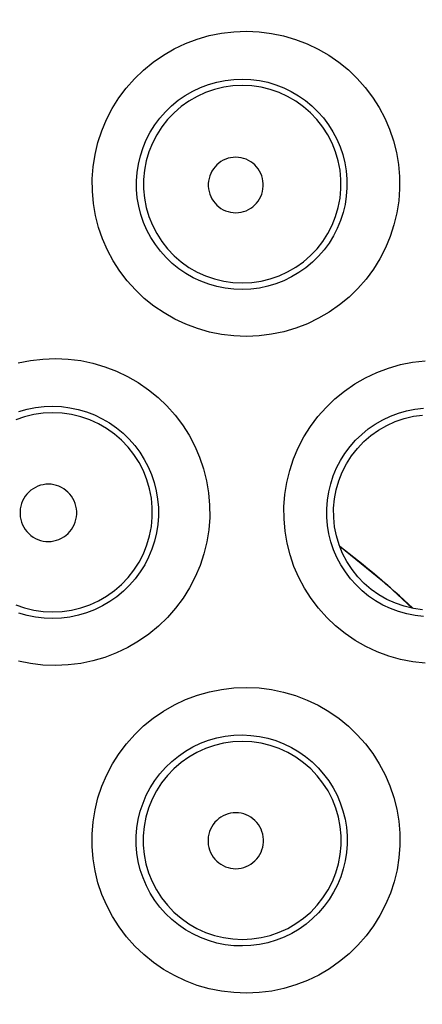
# Model space of a CAD drawing. Units: millimetres. Extents: x -38 to 112, y -29 to 42.
# Drawn here: x 32 to 34, y -4 to 0 of the extents above; entities that cross this region are included whole.
import ezdxf

# ---------------------------------------------------------------- set-up
doc = ezdxf.new("R2010")
doc.units = ezdxf.units.MM
doc.header["$LTSCALE"] = 16.335
doc.layers.get('0').update_dxf_attribs({"linetype": 'CONTINUOUS'})
doc.layers.add('COPY-PUBBLISH', color=7, linetype='CONTINUOUS')
doc.styles.get("Standard").update_dxf_attribs({"font": 'txt', "width": 0.8})
doc.dimstyles.new('DIMSTYLE_1', dxfattribs={"dimtxt": 3, "dimasz": 3, "dimexe": 1.5, "dimexo": 0.5, "dimgap": 0.75, "dimtad": 1, "dimtxsty": 'STANDARD', "dimblk": '_FILLED', "dimblk1": '_FILLED', "dimblk2": '_FILLED', "dimcen": 0.09, "dimazin": 2, "dimtfac": 1, "dimtofl": 0, "dimtmove": 0, "dimatfit": 3, "dimldrblk": '_FILLED', "dimfxl": 1, "dimtolj": 1, "dimarcsym": 0})

# ---------------------------------------------------------------- blocks, each defined once
blk = doc.blocks.new('_FILLED')
at = {"color": 0, "linetype": 'BYBLOCK'}
blk.add_solid([(0, 0), (-1, 0.3167), (-1, -0.3167)], dxfattribs=at)
blk = doc.blocks.new('*D0')
at = {"color": 7, "linetype": 'CONTINUOUS'}
for p, q in [((19.4259, -26.1928), (19.4259, 29.89)), ((41.6259, -26.1928), (41.6259, 29.89)), ((19.4259, 28.39), (30.5259, 28.39)), ((41.6259, 28.39), (30.5259, 28.39))]:
    blk.add_line(p, q, dxfattribs=at)
at = {"color": 7, "linetype": 'CONTINUOUS', "xscale": 3, "yscale": 3, "zscale": 3, "rotation": 180}
blk.add_blockref('_FILLED', (19.4259, 28.39), dxfattribs=at)
at = {"color": 7, "linetype": 'CONTINUOUS', "xscale": 3, "yscale": 3, "zscale": 3}
blk.add_blockref('_FILLED', (41.6259, 28.39), dxfattribs=at)
blk = doc.blocks.new('*D1')
at = {"color": 7, "linetype": 'CONTINUOUS'}
for p, q in [((20.6258, 19.7073), (56.1118, 19.7073)), ((54.6118, 19.7073), (54.6118, -4.7927)), ((54.6118, -29.2927), (54.6118, -4.7927)), ((20.6258, -29.2927), (56.1118, -29.2927))]:
    blk.add_line(p, q, dxfattribs=at)
at = {"color": 7, "linetype": 'CONTINUOUS', "xscale": 3, "yscale": 3, "zscale": 3}
for p, rotation in [((54.6118, 19.7073), 90), ((54.6118, -29.2927), 270)]:
    blk.add_blockref('_FILLED', p, dxfattribs=dict(at, rotation=rotation))

msp = doc.modelspace()

# ---------------------------------------------------------------- linework, layer by layer
at = {"color": 250, "linetype": 'CONTINUOUS'}
for points in [[(32.9438, -1.2787), (32.8903, -1.2766), (32.8379, -1.2704), (32.7867, -1.2602), (32.7364, -1.2458), (32.6873, -1.2274), (32.6402, -1.2053), (32.5952, -1.1796), (32.5522, -1.1502), (32.512, -1.1178), (32.4746, -1.0823), (32.44, -1.0438), (32.4087, -1.0029), (32.3809, -0.9597), (32.3565, -0.9141), (32.3359, -0.8669), (32.3191, -0.8182), (32.3062, -0.7679), (32.2975, -0.7171), (32.2929, -0.6656), (32.2924, -0.6135), (32.2962, -0.5617), (32.3042, -0.5105), (32.3163, -0.4596), (32.3325, -0.4101), (32.3527, -0.3622), (32.3768, -0.3156), (32.4045, -0.2714), (32.4358, -0.2296), (32.4706, -0.1901), (32.5082, -0.1538), (32.5488, -0.1206), (32.5923, -0.0905), (32.6378, -0.0642), (32.6855, -0.0416), (32.7352, -0.0228), (32.786, -0.0082), (32.8376, 0.0022), (32.8902, 0.0084), (32.9438, 0.0104)], [(32.9438, 0.0104), (32.9969, 0.0079), (33.0489, 0.0014), (33.0998, -0.0092), (33.1498, -0.024), (33.1988, -0.0428), (33.2456, -0.0652), (33.2903, -0.0912), (33.333, -0.1208), (33.3728, -0.1533), (33.4098, -0.1889), (33.444, -0.2274), (33.4748, -0.2682), (33.5022, -0.3113), (33.5262, -0.3567), (33.5465, -0.4035), (33.5629, -0.4519), (33.5756, -0.5018), (33.5842, -0.5523), (33.5886, -0.6033), (33.589, -0.655), (33.5853, -0.7063), (33.5774, -0.7571), (33.5654, -0.8076), (33.5495, -0.8567), (33.5296, -0.9043), (33.5058, -0.9506), (33.4784, -0.9947), (33.4475, -1.0364), (33.4131, -1.0758), (33.3758, -1.1121), (33.3356, -1.1454), (33.2926, -1.1756), (33.2474, -1.2021), (33.2001, -1.2248), (33.1508, -1.2439), (33.1003, -1.2588), (33.0492, -1.2696), (32.997, -1.2762), (32.9438, -1.2787)], [(32.9259, -1.0807), (32.8896, -1.0795), (32.8536, -1.0753), (32.8182, -1.0682), (32.7836, -1.0583), (32.75, -1.0457), (32.7177, -1.0305), (32.6867, -1.0127), (32.6573, -0.9926), (32.6297, -0.9702), (32.6039, -0.9456), (32.5803, -0.9192), (32.5588, -0.8909), (32.5396, -0.8609), (32.5229, -0.8296), (32.5087, -0.7969), (32.4972, -0.7632), (32.4884, -0.7286), (32.4824, -0.6934), (32.4792, -0.6577), (32.4789, -0.6219), (32.4815, -0.586), (32.487, -0.5505), (32.4953, -0.5155), (32.5065, -0.4813), (32.5204, -0.4481), (32.5369, -0.4161), (32.556, -0.3855), (32.5775, -0.3566), (32.6013, -0.3295), (32.6272, -0.3044), (32.6551, -0.2815), (32.6848, -0.2608), (32.7161, -0.2427), (32.7489, -0.2271), (32.7829, -0.2143), (32.8178, -0.2042), (32.8534, -0.1971), (32.8895, -0.1929), (32.9259, -0.1916)], [(32.9259, -0.1916), (32.9618, -0.1934), (32.9975, -0.198), (33.0326, -0.2054), (33.0669, -0.2157), (33.1002, -0.2286), (33.1323, -0.2442), (33.1629, -0.2622), (33.1919, -0.2825), (33.2192, -0.3051), (33.2445, -0.3296), (33.2677, -0.3561), (33.2888, -0.3843), (33.3075, -0.414), (33.3239, -0.4451), (33.3377, -0.4774), (33.3489, -0.5108), (33.3575, -0.545), (33.3634, -0.5798), (33.3665, -0.615), (33.3668, -0.6504), (33.3642, -0.6857), (33.3589, -0.7208), (33.3507, -0.7554), (33.3398, -0.7893), (33.3262, -0.8222), (33.3101, -0.8539), (33.2914, -0.8843), (33.2703, -0.9131), (33.2469, -0.9402), (33.2214, -0.9653), (33.1939, -0.9884), (33.1646, -1.0091), (33.1336, -1.0275), (33.1012, -1.0433), (33.0676, -1.0564), (33.033, -1.0668), (32.9977, -1.0744), (32.9619, -1.079), (32.9259, -1.0807)], [(32.9259, -0.219), (32.8862, -0.2208), (32.8469, -0.2264), (32.8083, -0.2358), (32.7707, -0.2487), (32.7346, -0.2652), (32.7002, -0.285), (32.6678, -0.308), (32.6378, -0.334), (32.6104, -0.3627), (32.5858, -0.3939), (32.5643, -0.4273), (32.5461, -0.4626), (32.5314, -0.4995), (32.5202, -0.5376), (32.5126, -0.5765), (32.5089, -0.6161), (32.5089, -0.6558), (32.5127, -0.6953), (32.5202, -0.7343), (32.5314, -0.7724), (32.5461, -0.8092), (32.5643, -0.8445), (32.5858, -0.8779), (32.6104, -0.9091), (32.6378, -0.9378), (32.6678, -0.9638), (32.7002, -0.9868), (32.7346, -1.0066), (32.7707, -1.0231), (32.8083, -1.036), (32.8469, -1.0454), (32.8862, -1.051), (32.9259, -1.0528)], [(32.9259, -1.0528), (32.9655, -1.0509), (33.0047, -1.0452), (33.0432, -1.0358), (33.0807, -1.0228), (33.1167, -1.0063), (33.151, -0.9864), (33.1833, -0.9634), (33.2132, -0.9374), (33.2406, -0.9087), (33.265, -0.8775), (33.2865, -0.8441), (33.3046, -0.8089), (33.3193, -0.7721), (33.3305, -0.7341), (33.338, -0.6951), (33.3417, -0.6557), (33.3417, -0.6161), (33.3379, -0.5766), (33.3305, -0.5377), (33.3193, -0.4997), (33.3046, -0.4629), (33.2864, -0.4276), (33.265, -0.3943), (33.2405, -0.3631), (33.2132, -0.3344), (33.1833, -0.3084), (33.151, -0.2854), (33.1167, -0.2655), (33.0807, -0.249), (33.0432, -0.236), (33.0047, -0.2266), (32.9655, -0.2209), (32.9259, -0.219)], [(32.8984, -0.5218), (32.8872, -0.5223), (32.8763, -0.5238), (32.8657, -0.5264), (32.8553, -0.53), (32.8451, -0.5346), (32.8355, -0.5401), (32.8265, -0.5466), (32.8181, -0.5539), (32.8105, -0.562), (32.8036, -0.5707), (32.7976, -0.5802), (32.7925, -0.5901), (32.7884, -0.6004), (32.7852, -0.6112), (32.7831, -0.6222), (32.7821, -0.6333), (32.7821, -0.6446), (32.7831, -0.6557), (32.7852, -0.6667), (32.7883, -0.6775), (32.7925, -0.6878), (32.7975, -0.6977), (32.8036, -0.7072), (32.8104, -0.716), (32.8181, -0.724), (32.8265, -0.7314), (32.8355, -0.7378), (32.8451, -0.7434), (32.8552, -0.748), (32.8657, -0.7516), (32.8763, -0.7542), (32.8872, -0.7557), (32.8984, -0.7562)], [(32.8984, -0.7562), (32.9096, -0.7556), (32.9205, -0.754), (32.9311, -0.7513), (32.9414, -0.7476), (32.9515, -0.7429), (32.961, -0.7374), (32.9699, -0.7309), (32.9782, -0.7235), (32.9858, -0.7155), (32.9925, -0.7067), (32.9985, -0.6973), (33.0035, -0.6874), (33.0075, -0.6772), (33.0106, -0.6664), (33.0127, -0.6556), (33.0137, -0.6445), (33.0137, -0.6334), (33.0127, -0.6223), (33.0106, -0.6115), (33.0075, -0.6007), (33.0034, -0.5905), (32.9984, -0.5806), (32.9925, -0.5712), (32.9857, -0.5625), (32.9782, -0.5544), (32.9698, -0.5471), (32.9609, -0.5406), (32.9514, -0.535), (32.9414, -0.5303), (32.931, -0.5267), (32.9205, -0.524), (32.9096, -0.5224), (32.8984, -0.5218)], [(31.98, -1.3907), (32.0316, -1.3803), (32.0842, -1.3741), (32.1378, -1.3719)], [(32.1378, -1.3719), (32.1913, -1.3744), (32.2437, -1.3809), (32.2949, -1.3915), (32.3452, -1.4063), (32.3945, -1.4251), (32.4416, -1.4476), (32.4867, -1.4737), (32.5298, -1.5036), (32.57, -1.5364), (32.6074, -1.5722), (32.6419, -1.6111), (32.673, -1.6523), (32.7007, -1.6959), (32.725, -1.7418), (32.7454, -1.7892), (32.7619, -1.8381), (32.7746, -1.8885), (32.7832, -1.9394), (32.7875, -1.991), (32.7878, -2.043), (32.7839, -2.0947), (32.7758, -2.1459), (32.7636, -2.1967), (32.7474, -2.246), (32.7272, -2.2939), (32.7031, -2.3404), (32.6755, -2.3846), (32.6443, -2.4264), (32.6096, -2.4659), (32.572, -2.5024), (32.5316, -2.5356), (32.4882, -2.5658), (32.4428, -2.5923), (32.3953, -2.615), (32.3457, -2.6341), (32.2951, -2.649), (32.2437, -2.6596), (32.1913, -2.6662), (32.1378, -2.6686)], [(33.6965, -2.6591), (33.6444, -2.6531), (33.5934, -2.643), (33.5433, -2.6287), (33.4942, -2.6103), (33.4471, -2.5883), (33.402, -2.5625), (33.359, -2.533), (33.3188, -2.5006), (33.2814, -2.465), (33.2469, -2.4264), (33.2158, -2.3855), (33.1881, -2.3423), (33.1639, -2.2967), (33.1435, -2.2496), (33.127, -2.2011), (33.1144, -2.151), (33.1059, -2.1004), (33.1015, -2.0493), (33.1012, -1.9976), (33.1051, -1.9463), (33.1132, -1.8955), (33.1254, -1.8451), (33.1415, -1.7961), (33.1617, -1.7486), (33.1857, -1.7024), (33.2133, -1.6586), (33.2444, -1.6172), (33.279, -1.5781), (33.3165, -1.542), (33.3568, -1.5091), (33.4, -1.4793), (33.4453, -1.4532), (33.4927, -1.4309), (33.5422, -1.4122), (33.5928, -1.3977), (33.644, -1.3875), (33.6963, -1.3814)], [(31.9825, -1.5963), (32.0175, -1.5862), (32.0532, -1.579), (32.0894, -1.5747), (32.1259, -1.5734)], [(32.1259, -1.5734), (32.1622, -1.575), (32.1982, -1.5796), (32.2336, -1.5871), (32.2683, -1.5973), (32.3019, -1.6103), (32.3343, -1.626), (32.3653, -1.6441), (32.3947, -1.6646), (32.4223, -1.6874), (32.448, -1.7123), (32.4715, -1.739), (32.4928, -1.7676), (32.5119, -1.7977), (32.5284, -1.8293), (32.5424, -1.8621), (32.5538, -1.8959), (32.5624, -1.9306), (32.5683, -1.9658), (32.5713, -2.0015), (32.5715, -2.0373), (32.5688, -2.073), (32.5633, -2.1085), (32.555, -2.1434), (32.5438, -2.1775), (32.53, -2.2107), (32.5136, -2.2427), (32.4946, -2.2733), (32.4732, -2.3023), (32.4496, -2.3295), (32.4237, -2.3547), (32.396, -2.3778), (32.3664, -2.3986), (32.3352, -2.417), (32.3025, -2.4328), (32.2686, -2.446), (32.2338, -2.4563), (32.1982, -2.4638), (32.1622, -2.4684), (32.1259, -2.47)], [(32.1259, -1.6008), (32.0858, -1.6026), (32.0462, -1.6083), (32.0072, -1.6177), (31.9694, -1.6308)], [(32.1259, -2.4423), (32.1658, -2.4403), (32.2054, -2.4346), (32.2443, -2.4251), (32.2821, -2.412), (32.3185, -2.3954), (32.3532, -2.3753), (32.3857, -2.3521), (32.416, -2.3259), (32.4436, -2.2969), (32.4683, -2.2654), (32.4899, -2.2318), (32.5082, -2.1962), (32.5231, -2.159), (32.5344, -2.1206), (32.5419, -2.0813), (32.5457, -2.0415), (32.5457, -2.0015), (32.5419, -1.9617), (32.5344, -1.9224), (32.5231, -1.884), (32.5082, -1.8468), (32.4899, -1.8113), (32.4683, -1.7776), (32.4436, -1.7461), (32.416, -1.7172), (32.3857, -1.6909), (32.3532, -1.6677), (32.3185, -1.6477), (32.2821, -1.631), (32.2443, -1.6179), (32.2054, -1.6084), (32.1658, -1.6027), (32.1259, -1.6008)], [(33.6899, -2.4613), (33.6542, -2.4573), (33.619, -2.4503), (33.5846, -2.4405), (33.5511, -2.428), (33.5188, -2.4129), (33.4879, -2.3952), (33.4585, -2.375), (33.4309, -2.3526), (33.4052, -2.3281), (33.3817, -2.3017), (33.3603, -2.2734), (33.3413, -2.2436), (33.3247, -2.2123), (33.3107, -2.1798), (33.2994, -2.1462), (33.2907, -2.1119), (33.2849, -2.0769), (33.2819, -2.0416), (33.2817, -2.0061), (33.2844, -1.9706), (33.2899, -1.9355), (33.2983, -1.9009), (33.3094, -1.8671), (33.3232, -1.8342), (33.3397, -1.8026), (33.3587, -1.7724), (33.38, -1.7437), (33.4037, -1.7169), (33.4294, -1.6921), (33.4571, -1.6694), (33.4866, -1.6491), (33.5177, -1.6311), (33.5502, -1.6158), (33.5839, -1.6031), (33.6186, -1.5932), (33.654, -1.5862), (33.6898, -1.5821)], [(32.1076, -1.9026), (32.096, -1.9032), (32.0847, -1.9048), (32.0738, -1.9074), (32.063, -1.9112), (32.0526, -1.9159), (32.0427, -1.9217), (32.0334, -1.9283), (32.0247, -1.9359), (32.0168, -1.9442), (32.0098, -1.9533), (32.0036, -1.963), (31.9983, -1.9732), (31.9941, -1.9839), (31.9908, -1.9951), (31.9887, -2.0064), (31.9876, -2.0178), (31.9876, -2.0295), (31.9886, -2.0409), (31.9908, -2.0522), (31.9941, -2.0634), (31.9983, -2.0741), (32.0035, -2.0843), (32.0098, -2.0941), (32.0168, -2.1031), (32.0247, -2.1114), (32.0334, -2.119), (32.0427, -2.1257), (32.0525, -2.1314), (32.063, -2.1362), (32.0738, -2.1399), (32.0847, -2.1426), (32.096, -2.1442), (32.1076, -2.1448)], [(32.1076, -2.1448), (32.1191, -2.1441), (32.1304, -2.1425), (32.1413, -2.1397), (32.152, -2.1359), (32.1624, -2.1311), (32.1722, -2.1254), (32.1814, -2.1187), (32.1901, -2.1111), (32.1979, -2.1028), (32.2049, -2.0937), (32.211, -2.084), (32.2162, -2.0738), (32.2204, -2.0632), (32.2236, -2.0521), (32.2257, -2.0408), (32.2268, -2.0294), (32.2268, -2.0179), (32.2257, -2.0065), (32.2236, -1.9952), (32.2204, -1.9841), (32.2162, -1.9735), (32.211, -1.9633), (32.2048, -1.9536), (32.1978, -1.9446), (32.19, -1.9363), (32.1814, -1.9287), (32.1722, -1.922), (32.1624, -1.9162), (32.152, -1.9114), (32.1413, -1.9076), (32.1303, -1.9049), (32.1191, -1.9032), (32.1076, -1.9026)], [(31.9694, -2.4122), (32.0072, -2.4253), (32.0462, -2.4347), (32.0858, -2.4404), (32.1259, -2.4423)], [(32.1259, -2.47), (32.0895, -2.4687), (32.0534, -2.4645), (32.0179, -2.4573), (31.9831, -2.4473)], [(32.1378, -2.6686), (32.0844, -2.6665), (32.032, -2.6603), (31.9806, -2.65)], [(32.9438, -4.0521), (32.8901, -4.05), (32.8376, -4.0439), (32.7862, -4.0336), (32.7356, -4.0191), (32.6862, -4.0005), (32.6388, -3.9782), (32.5934, -3.9521), (32.5501, -3.9223), (32.5095, -3.8894), (32.4718, -3.8534), (32.437, -3.8142), (32.4057, -3.7727), (32.3778, -3.7289), (32.3535, -3.6826), (32.333, -3.635), (32.3166, -3.5858), (32.3041, -3.5353), (32.2957, -3.4842), (32.2916, -3.4326), (32.2915, -3.3806), (32.2957, -3.329), (32.304, -3.278), (32.3165, -3.2274), (32.3329, -3.1782), (32.3533, -3.1305), (32.3777, -3.0843), (32.4055, -3.0404), (32.4368, -2.9989), (32.4717, -2.9597), (32.5093, -2.9237), (32.5499, -2.8907), (32.5933, -2.8609), (32.6387, -2.8348), (32.6863, -2.8125), (32.7359, -2.7938), (32.7865, -2.7793), (32.8379, -2.769), (32.8903, -2.7629), (32.9438, -2.7608)], [(32.9438, -2.7608), (32.9969, -2.7633), (33.049, -2.7699), (33.0999, -2.7805), (33.15, -2.7953), (33.199, -2.8141), (33.2459, -2.8365), (33.2908, -2.8626), (33.3336, -2.8923), (33.3736, -2.925), (33.4107, -2.9607), (33.445, -2.9994), (33.4759, -3.0404), (33.5034, -3.0838), (33.5276, -3.1294), (33.5479, -3.1765), (33.5643, -3.2252), (33.5769, -3.2752), (33.5854, -3.3259), (33.5897, -3.3771), (33.59, -3.4288), (33.5862, -3.4801), (33.5782, -3.531), (33.5661, -3.5814), (33.5501, -3.6305), (33.5301, -3.6781), (33.5062, -3.7244), (33.4788, -3.7683), (33.4478, -3.81), (33.4134, -3.8494), (33.3761, -3.8857), (33.3359, -3.9189), (33.2928, -3.9491), (33.2477, -3.9755), (33.2004, -3.9983), (33.151, -4.0173), (33.1006, -4.0323), (33.0494, -4.043), (32.9971, -4.0496), (32.9438, -4.0521)], [(32.9259, -3.8528), (32.8895, -3.8516), (32.8533, -3.8474), (32.8178, -3.8403), (32.783, -3.8303), (32.7492, -3.8176), (32.7166, -3.8022), (32.6854, -3.7842), (32.6557, -3.7637), (32.6278, -3.741), (32.6018, -3.716), (32.578, -3.6891), (32.5564, -3.6604), (32.5372, -3.63), (32.5206, -3.5982), (32.5065, -3.5652), (32.4952, -3.5311), (32.4866, -3.4963), (32.4809, -3.4609), (32.478, -3.4252), (32.478, -3.3894), (32.4808, -3.3537), (32.4866, -3.3183), (32.4951, -3.2834), (32.5065, -3.2494), (32.5205, -3.2164), (32.5372, -3.1846), (32.5564, -3.1542), (32.5779, -3.1254), (32.6018, -3.0985), (32.6277, -3.0736), (32.6556, -3.0508), (32.6853, -3.0303), (32.7166, -3.0123), (32.7493, -2.9969), (32.7832, -2.9841), (32.818, -2.9742), (32.8536, -2.9671), (32.8896, -2.9629), (32.9259, -2.9617)], [(32.9259, -2.9892), (32.8861, -2.991), (32.8467, -2.9966), (32.808, -3.006), (32.7703, -3.019), (32.7341, -3.0355), (32.6996, -3.0554), (32.6672, -3.0784), (32.6371, -3.1045), (32.6096, -3.1333), (32.5849, -3.1645), (32.5634, -3.198), (32.5452, -3.2334), (32.5304, -3.2703), (32.5191, -3.3085), (32.5116, -3.3476), (32.5078, -3.3872), (32.5078, -3.427), (32.5116, -3.4667), (32.5191, -3.5057), (32.5304, -3.5439), (32.5452, -3.5809), (32.5634, -3.6163), (32.585, -3.6497), (32.6096, -3.681), (32.6371, -3.7098), (32.6672, -3.7358), (32.6996, -3.7589), (32.7341, -3.7788), (32.7703, -3.7953), (32.808, -3.8083), (32.8467, -3.8176), (32.8861, -3.8232), (32.9259, -3.8251)], [(32.9259, -2.9617), (32.9619, -2.9634), (32.9976, -2.968), (33.0328, -2.9755), (33.0672, -2.9857), (33.1006, -2.9987), (33.1327, -3.0143), (33.1635, -3.0324), (33.1926, -3.0528), (33.22, -3.0754), (33.2454, -3.1001), (33.2687, -3.1267), (33.2899, -3.1551), (33.3087, -3.185), (33.3251, -3.2163), (33.339, -3.2489), (33.3502, -3.2824), (33.3588, -3.3168), (33.3646, -3.3517), (33.3676, -3.387), (33.3678, -3.4225), (33.3651, -3.4579), (33.3597, -3.493), (33.3515, -3.5276), (33.3405, -3.5615), (33.3269, -3.5944), (33.3106, -3.6261), (33.2919, -3.6565), (33.2707, -3.6853), (33.2473, -3.7124), (33.2217, -3.7375), (33.1942, -3.7605), (33.1649, -3.7812), (33.1339, -3.7996), (33.1015, -3.8154), (33.0679, -3.8285), (33.0333, -3.8389), (32.9979, -3.8464), (32.962, -3.8511), (32.9259, -3.8528)], [(32.9259, -3.8251), (32.9656, -3.8231), (33.0049, -3.8174), (33.0435, -3.808), (33.081, -3.795), (33.1172, -3.7784), (33.1516, -3.7585), (33.1839, -3.7354), (33.2139, -3.7094), (33.2413, -3.6806), (33.2659, -3.6494), (33.2874, -3.6159), (33.3055, -3.5806), (33.3203, -3.5437), (33.3315, -3.5056), (33.339, -3.4665), (33.3428, -3.427), (33.3428, -3.3873), (33.339, -3.3477), (33.3315, -3.3087), (33.3203, -3.2706), (33.3055, -3.2337), (33.2873, -3.1983), (33.2659, -3.1649), (33.2413, -3.1337), (33.2139, -3.1049), (33.1839, -3.0788), (33.1516, -3.0557), (33.1172, -3.0358), (33.081, -3.0193), (33.0435, -3.0062), (33.0049, -2.9968), (32.9656, -2.9911), (32.9259, -2.9892)], [(32.8985, -3.29), (32.8872, -3.2906), (32.8761, -3.2921), (32.8654, -3.2947), (32.8549, -3.2983), (32.8447, -3.303), (32.835, -3.3086), (32.8259, -3.3151), (32.8174, -3.3225), (32.8097, -3.3306), (32.8028, -3.3394), (32.7967, -3.349), (32.7916, -3.359), (32.7874, -3.3694), (32.7842, -3.3803), (32.7821, -3.3914), (32.7811, -3.4026), (32.781, -3.414), (32.7821, -3.4252), (32.7842, -3.4363), (32.7874, -3.4472), (32.7915, -3.4576), (32.7967, -3.4676), (32.8028, -3.4772), (32.8097, -3.486), (32.8174, -3.4941), (32.8259, -3.5015), (32.835, -3.508), (32.8447, -3.5136), (32.8549, -3.5183), (32.8654, -3.5219), (32.8761, -3.5245), (32.8872, -3.5261), (32.8985, -3.5266)], [(32.8985, -3.5266), (32.9097, -3.526), (32.9207, -3.5243), (32.9314, -3.5216), (32.9418, -3.5179), (32.952, -3.5132), (32.9616, -3.5075), (32.9705, -3.501), (32.979, -3.4936), (32.9866, -3.4855), (32.9934, -3.4767), (32.9994, -3.4672), (33.0044, -3.4572), (33.0085, -3.4468), (33.0116, -3.436), (33.0137, -3.425), (33.0148, -3.4139), (33.0148, -3.4027), (33.0137, -3.3915), (33.0116, -3.3806), (33.0085, -3.3698), (33.0044, -3.3594), (32.9994, -3.3494), (32.9934, -3.3399), (32.9866, -3.3311), (32.9789, -3.323), (32.9705, -3.3156), (32.9615, -3.3091), (32.952, -3.3034), (32.9418, -3.2987), (32.9314, -3.295), (32.9207, -3.2923), (32.9097, -3.2907), (32.8985, -3.29)]]:
    msp.add_lwpolyline(points, dxfattribs=at)
at = {"color": 7, "linetype": 'CONTINUOUS'}
msp.add_lwpolyline([(33.6864, -2.4328), (33.6473, -2.4274), (33.6089, -2.4183), (33.5715, -2.4055), (33.5356, -2.3893), (33.5014, -2.3698), (33.4695, -2.3472), (33.4399, -2.3218), (33.4128, -2.2937), (33.3883, -2.2628), (33.3668, -2.2297), (33.3486, -2.1948), (33.3339, -2.1586), (33.3228, -2.1214), (33.3151, -2.0831), (33.3111, -2.0437), (33.3109, -2.0039), (33.3145, -1.9645), (33.3218, -1.9259), (33.3326, -1.8884), (33.3471, -1.8518), (33.3651, -1.8165), (33.3866, -1.7828), (33.4112, -1.7515), (33.4384, -1.7229), (33.4681, -1.6971), (33.5003, -1.6742), (33.5347, -1.6544), (33.5709, -1.638), (33.6085, -1.6251), (33.6471, -1.6159), (33.6863, -1.6105)], dxfattribs=at)
at = {"layer": 'COPY-PUBBLISH', "color": 7, "linetype": 'CONTINUOUS'}
msp.add_lwpolyline([(33.642, -2.4261), (33.5389, -2.3308), (33.3366, -2.1651)], dxfattribs=at)
msp.add_arc((30.5259, -5.7927), 4.5895, 47.2071, 52.2218, dxfattribs=at)

# ---------------------------------------------------------------- dimensions: what is measured, and where the dimension line sits
at = {"color": 7, "linetype": 'CONTINUOUS'}
for base, p1, p2, angle, picture, middle in [((19.4259, 28.39), (41.6259, -26.6928), (19.4259, -26.6928), 180, '*D0', (26.133, 28.39)), ((54.6118, 19.7073), (20.1258, -29.2927), (20.1258, 19.7073), 90, '*D1', (54.6118, -7.1499))]:
    dim = msp.add_linear_dim(base=base, p1=p1, p2=p2, angle=angle, dimstyle='DIMSTYLE_1', dxfattribs=at)
    dim.commit()
    dim.dimension.update_dxf_attribs({"geometry": picture, "text_midpoint": middle, "dimtype": 160})

doc.saveas('drawing.dxf')
